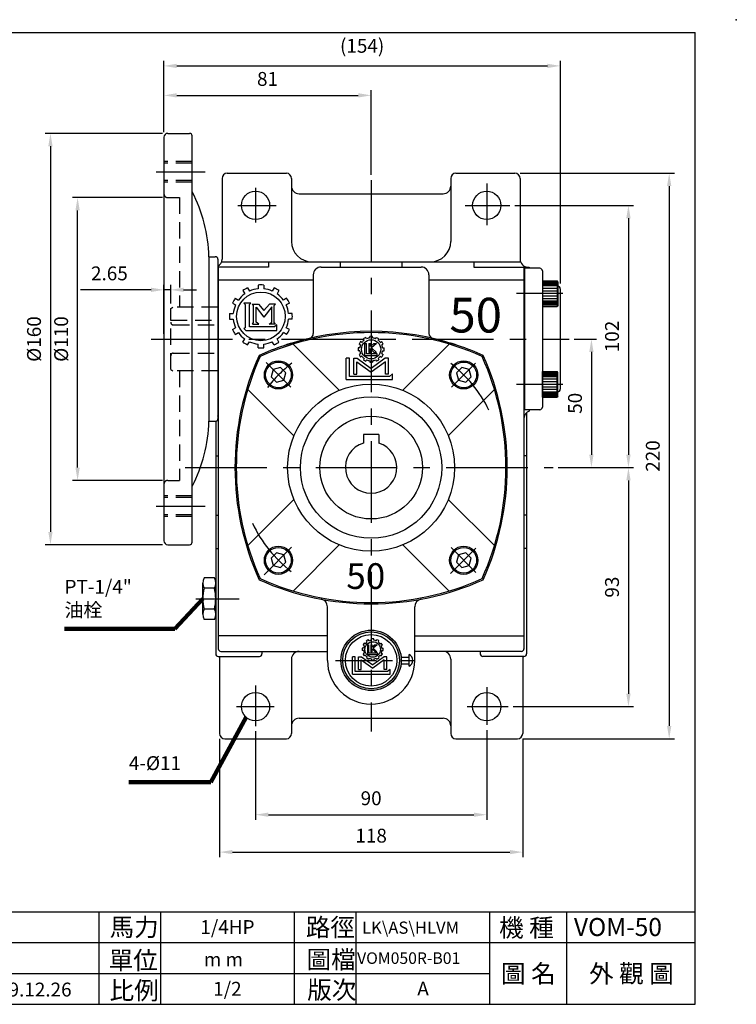
# Model space of a CAD drawing. Extents: x 0 to 536, y 0 to 390.
# Drawn here: x 257 to 536, y 7 to 390 of the extents above; entities that cross this region are included whole.
import ezdxf

# ---------------------------------------------------------------- set-up
doc = ezdxf.new("R2010")
doc.units = 0
doc.linetypes.add('CENTER', pattern=[50.8, 31.75, -6.35, 6.35, -6.35])
doc.linetypes.add('HIDDEN', pattern=[9.525, 6.35, -3.175])
doc.layers.get('0').update_dxf_attribs({"linetype": 'CONTINUOUS'})
doc.layers.get('DEFPOINTS').update_dxf_attribs({"linetype": 'CONTINUOUS'})
for name, color, linetype in [('BORDER', 5, 'CONTINUOUS'), ('CENTER', 6, 'CENTER'), ('DIM', 3, 'CONTINUOUS'), ('HACHURE', 1, 'CONTINUOUS'), ('HIDDEN', 4, 'HIDDEN'), ('MAIN', 7, 'CONTINUOUS')]:
    doc.layers.add(name, color=color, linetype=linetype)
doc.styles.add('CHINA', font='romanc.shx', dxfattribs={"bigfont": 'china.shx'})
doc.dimstyles.new('CHINA', dxfattribs={"dimtxt": 2.7, "dimasz": 2.3, "dimexe": 1.5, "dimexo": 1.5, "dimgap": 1.5, "dimtad": 1, "dimdec": 4, "dimlfac": -1, "dimzin": 9, "dimdsep": 46, "dimtxsty": 'CHINA', "dimcen": 0, "dimclrd": 256, "dimclre": 256, "dimclrt": 256, "dimadec": 0, "dimazin": 0, "dimtfac": 1, "dimtdec": 3, "dimtofl": 0, "dimtmove": 0, "dimatfit": 3, "dimfxl": 0, "dimtolj": 1, "dimtzin": 9, "dimarcsym": 0})

# ---------------------------------------------------------------- blocks, each defined once
blk = doc.blocks.new('LMK')
at = {"layer": 'CENTER', "color": 3}
for p, q in [((-1.08, 12.19), (-1.08, 10.75)), ((1.08, 12.19), (1.08, 10.75)), ((-7.03, 10.02), (-6.31, 8.77)), ((-5.16, 11.1), (-4.44, 9.85)), ((5.16, 11.1), (4.44, 9.85)), ((7.03, 10.02), (6.31, 8.77)), ((-11.1, 5.16), (-9.85, 4.44)), ((-10.02, 7.03), (-8.77, 6.31)), ((10.02, 7.03), (8.77, 6.31)), ((11.1, 5.16), (9.85, 4.44)), ((-12.19, 1.08), (-10.75, 1.08)), ((12.19, 1.08), (10.75, 1.08)), ((-12.19, -1.08), (-10.75, -1.08)), ((12.19, -1.08), (10.75, -1.08)), ((-11.1, -5.16), (-9.85, -4.44)), ((-10.02, -7.03), (-8.77, -6.31)), ((10.02, -7.03), (8.77, -6.31)), ((11.1, -5.16), (9.85, -4.44)), ((-7.03, -10.02), (-6.31, -8.77)), ((-5.16, -11.1), (-4.44, -9.85)), ((-1.08, -12.19), (-1.08, -10.75)), ((1.08, -12.19), (1.08, -10.75)), ((5.16, -11.1), (4.44, -9.85)), ((7.03, -10.02), (6.31, -8.77))]:
    blk.add_line(p, q, dxfattribs=at)
at = {"layer": 'DIM'}
for p, q in [((-3.93, 5.11), (-6.69, 5.11)), ((-6.69, 5.11), (-6.16, 4.62))]:
    blk.add_line(p, q, dxfattribs=at)
at = {"layer": 'MAIN', "color": 3}
for p, q in [((-6.16, 4.62), (-6.16, -4.5)), ((-4.5, 4.65), (-3.93, 5.11)), ((-4.5, -4.04), (-4.5, 4.65)), ((-3.44, 4.76), (-0.95, 4.76)), ((-2.84, 4.29), (-3.31, 4.76)), ((-2.84, -2.36), (-2.84, 4.29)), ((-0.95, 4.76), (1.18, 2.28)), ((3.31, 4.76), (1.18, 2.28)), ((5.67, 4.76), (3.31, 4.76)), ((5.2, 4.29), (5.67, 4.76)), ((5.2, -2.36), (5.2, 4.29)), ((-1.84, -2.24), (-1.84, 3.65)), ((-1.84, 3.65), (1.18, -0.26)), ((4.28, 3.75), (1.18, -0.26)), ((4.28, -2.24), (4.28, 3.75)), ((-3.31, -3.07), (-2.84, -2.36)), ((-3.31, -3.07), (-0.77, -3.07)), ((-0.77, -3.07), (-1.84, -2.24)), ((3.21, -3.07), (4.28, -2.24)), ((5.67, -3.07), (3.21, -3.07)), ((5.67, -3.07), (5.2, -2.36)), ((6.16, -3.32), (5.33, -4.04)), ((6.16, -5.55), (6.16, -3.32)), ((-6.16, -4.5), (-6.64, -4.73)), ((-6.64, -4.73), (-5.93, -5.55)), ((-5.93, -5.55), (6.16, -5.55)), ((5.33, -4.04), (-4.5, -4.04))]:
    blk.add_line(p, q, dxfattribs=at)
blk.add_circle((0, 0), 9.46, dxfattribs=at)
for radius, start, end in [(12.24, 84.9379, 95.0621), (10.8, 125.7392, 144.2608), (12.24, 114.9379, 125.0621), (10.8, 95.7392, 114.2608), (10.8, 65.7392, 84.2608), (12.24, 54.9379, 65.0621), (10.8, 35.7392, 54.2608), (12.24, 144.9379, 155.0621), (10.8, 155.7392, 174.2608), (10.8, 5.7392, 24.2608), (12.24, 24.9379, 35.0621), (12.24, 174.9379, 185.0621), (12.24, 354.9379, 5.0621), (10.8, 185.7392, 204.2608), (10.8, 335.7392, 354.2608), (12.24, 204.9379, 215.0621), (10.8, 215.7392, 234.2608), (10.8, 305.7392, 324.2608), (12.24, 324.9379, 335.0621), (12.24, 234.9379, 245.0621), (10.8, 245.7392, 264.2608), (10.8, 275.7392, 294.2608), (12.24, 294.9379, 305.0621), (12.24, 264.9379, 275.0621)]:
    blk.add_arc((0, 0), radius, start, end, dxfattribs=at)
blk = doc.blocks.new('*D1')
at = {"layer": 'DEFPOINTS', "color": 0}
for p in [(348.85, 115.2), (438.85, 115.67), (438.85, 80.75)]:
    blk.add_point(p, dxfattribs=at)
at = {"layer": 'DIM'}
for p, q in [((348.85, 113.2), (348.85, 78.75)), ((438.85, 113.67), (438.85, 78.75)), ((353.85, 80.75), (433.85, 80.75))]:
    blk.add_line(p, q, dxfattribs=at)
for points in [[(353.85, 81.58), (353.85, 79.92), (348.85, 80.75)], [(433.85, 81.58), (433.85, 79.92), (438.85, 80.75)]]:
    blk.add_solid(points, dxfattribs=at)
at = {"layer": 'DIM', "insert": (393.85, 86.45), "char_height": 5.4, "attachment_point": 5, "style": 'CHINA'}
blk.add_mtext('90', dxfattribs=at)
blk = doc.blocks.new('*D2')
at = {"layer": 'DEFPOINTS', "color": 0}
for p in [(334.85, 112.28), (452.85, 112.28), (452.85, 66.2)]:
    blk.add_point(p, dxfattribs=at)
at = {"layer": 'DIM'}
for p, q in [((334.85, 110.28), (334.85, 64.2)), ((452.85, 110.28), (452.85, 64.2)), ((339.85, 66.2), (447.85, 66.2))]:
    blk.add_line(p, q, dxfattribs=at)
for points in [[(339.85, 67.04), (339.85, 65.37), (334.85, 66.2)], [(447.85, 67.04), (447.85, 65.37), (452.85, 66.2)]]:
    blk.add_solid(points, dxfattribs=at)
at = {"layer": 'DIM', "insert": (393.85, 71.9), "char_height": 5.4, "attachment_point": 5, "style": 'CHINA'}
blk.add_mtext('118', dxfattribs=at)
blk = doc.blocks.new('*D3')
at = {"layer": 'DEFPOINTS', "color": 0}
for p in [(470.88, 265.78), (464.69, 215.78), (479.6, 215.78)]:
    blk.add_point(p, dxfattribs=at)
at = {"layer": 'DIM'}
for p, q in [((472.88, 265.78), (481.6, 265.78)), ((479.6, 260.78), (479.6, 220.78)), ((466.69, 215.78), (481.6, 215.78))]:
    blk.add_line(p, q, dxfattribs=at)
for points in [[(478.76, 260.78), (480.43, 260.78), (479.6, 265.78)], [(478.76, 220.78), (480.43, 220.78), (479.6, 215.78)]]:
    blk.add_solid(points, dxfattribs=at)
at = {"layer": 'DIM', "insert": (473.9, 240.78), "char_height": 5.4, "attachment_point": 5, "rotation": 90, "style": 'CHINA'}
blk.add_mtext('50', dxfattribs=at)
blk = doc.blocks.new('*D4')
at = {"layer": 'DEFPOINTS', "color": 0}
for p in [(447.82, 317.78), (466.69, 215.78), (494.01, 215.78)]:
    blk.add_point(p, dxfattribs=at)
at = {"layer": 'DIM'}
for p, q in [((449.82, 317.78), (496.01, 317.78)), ((494.01, 312.78), (494.01, 220.78)), ((468.69, 215.78), (496.01, 215.78))]:
    blk.add_line(p, q, dxfattribs=at)
for points in [[(493.18, 312.78), (494.85, 312.78), (494.01, 317.78)], [(493.18, 220.78), (494.85, 220.78), (494.01, 215.78)]]:
    blk.add_solid(points, dxfattribs=at)
at = {"layer": 'DIM', "insert": (488.31, 266.78), "char_height": 5.4, "attachment_point": 5, "rotation": 90, "style": 'CHINA'}
blk.add_mtext('102', dxfattribs=at)
blk = doc.blocks.new('*D5')
at = {"layer": 'DEFPOINTS', "color": 0}
for p in [(466.69, 215.78), (447.16, 122.78), (494.01, 122.78)]:
    blk.add_point(p, dxfattribs=at)
at = {"layer": 'DIM'}
for p, q in [((468.69, 215.78), (496.01, 215.78)), ((494.01, 210.78), (494.01, 127.78)), ((449.16, 122.78), (496.01, 122.78))]:
    blk.add_line(p, q, dxfattribs=at)
for points in [[(493.18, 210.78), (494.85, 210.78), (494.01, 215.78)], [(493.18, 127.78), (494.85, 127.78), (494.01, 122.78)]]:
    blk.add_solid(points, dxfattribs=at)
at = {"layer": 'DIM', "insert": (488.31, 169.28), "char_height": 5.4, "attachment_point": 5, "rotation": 90, "style": 'CHINA'}
blk.add_mtext('93', dxfattribs=at)
blk = doc.blocks.new('*D6')
at = {"layer": 'DEFPOINTS', "color": 0}
for p in [(449.85, 330.28), (450.85, 110.28), (509.88, 110.28)]:
    blk.add_point(p, dxfattribs=at)
at = {"layer": 'DIM'}
for p, q in [((451.85, 330.28), (511.88, 330.28)), ((509.88, 325.28), (509.88, 115.28)), ((452.85, 110.28), (511.88, 110.28))]:
    blk.add_line(p, q, dxfattribs=at)
for points in [[(509.04, 325.28), (510.71, 325.28), (509.88, 330.28)], [(509.04, 115.28), (510.71, 115.28), (509.88, 110.28)]]:
    blk.add_solid(points, dxfattribs=at)
at = {"layer": 'DIM', "insert": (504.18, 220.28), "char_height": 5.4, "attachment_point": 5, "rotation": 90, "style": 'CHINA'}
blk.add_mtext('220', dxfattribs=at)
blk = doc.blocks.new('*D9')
at = {"layer": 'DEFPOINTS', "color": 0}
for p in [(314.7, 345.78), (269.02, 185.78), (314.7, 185.78)]:
    blk.add_point(p, dxfattribs=at)
at = {"layer": 'DIM'}
for p, q in [((312.7, 345.78), (267.02, 345.78)), ((269.02, 340.78), (269.02, 190.78)), ((312.7, 185.78), (267.02, 185.78))]:
    blk.add_line(p, q, dxfattribs=at)
for points in [[(268.19, 340.78), (269.85, 340.78), (269.02, 345.78)], [(268.19, 190.78), (269.85, 190.78), (269.02, 185.78)]]:
    blk.add_solid(points, dxfattribs=at)
at = {"layer": 'DIM', "insert": (263.32, 265.78), "char_height": 5.4, "attachment_point": 5, "rotation": 90, "style": 'CHINA'}
blk.add_mtext('%%c160', dxfattribs=at)
blk = doc.blocks.new('*D14')
at = {"layer": 'DEFPOINTS', "color": 0}
for p in [(467.5, 372.02), (313.2, 344.28), (467.5, 285.35)]:
    blk.add_point(p, dxfattribs=at)
at = {"layer": 'DIM'}
for p, q in [((313.2, 346.28), (313.2, 374.02)), ((318.2, 372.02), (462.5, 372.02)), ((467.5, 287.35), (467.5, 374.02))]:
    blk.add_line(p, q, dxfattribs=at)
for points in [[(318.2, 372.86), (318.2, 371.19), (313.2, 372.02)], [(462.5, 372.86), (462.5, 371.19), (467.5, 372.02)]]:
    blk.add_solid(points, dxfattribs=at)
at = {"layer": 'DIM', "insert": (390.35, 379.14), "char_height": 5.4, "attachment_point": 5, "style": 'CHINA'}
blk.add_mtext('(154)', dxfattribs=at)
blk = doc.blocks.new('*D15')
at = {"layer": 'DEFPOINTS', "color": 0}
for p in [(279.59, 320.78), (314.7, 320.78), (314.7, 210.78)]:
    blk.add_point(p, dxfattribs=at)
at = {"layer": 'DIM'}
for p, q in [((312.7, 320.78), (277.59, 320.78)), ((279.59, 215.78), (279.59, 315.78)), ((312.7, 210.78), (277.59, 210.78))]:
    blk.add_line(p, q, dxfattribs=at)
for points in [[(278.75, 315.78), (280.42, 315.78), (279.59, 320.78)], [(278.75, 215.78), (280.42, 215.78), (279.59, 210.78)]]:
    blk.add_solid(points, dxfattribs=at)
at = {"layer": 'DIM', "insert": (273.89, 265.78), "char_height": 5.4, "attachment_point": 5, "rotation": 90, "style": 'CHINA'}
blk.add_mtext('%%c110', dxfattribs=at)
blk = doc.blocks.new('*D16')
at = {"layer": 'DEFPOINTS', "color": 0}
for p in [(393.85, 360.56), (313.2, 344.28), (393.85, 327.64)]:
    blk.add_point(p, dxfattribs=at)
at = {"layer": 'DIM'}
for p, q in [((313.2, 346.28), (313.2, 362.56)), ((318.2, 360.56), (388.85, 360.56)), ((393.85, 329.64), (393.85, 362.56))]:
    blk.add_line(p, q, dxfattribs=at)
for points in [[(318.2, 361.4), (318.2, 359.73), (313.2, 360.56)], [(388.85, 361.4), (388.85, 359.73), (393.85, 360.56)]]:
    blk.add_solid(points, dxfattribs=at)
at = {"layer": 'DIM', "insert": (353.52, 366.26), "char_height": 5.4, "attachment_point": 5, "style": 'CHINA'}
blk.add_mtext('81', dxfattribs=at)
blk = doc.blocks.new('*D17')
at = {"layer": 'DEFPOINTS', "color": 0}
for p in [(313.2, 284.92), (315.85, 277.61), (313.2, 265.78)]:
    blk.add_point(p, dxfattribs=at)
at = {"layer": 'DIM'}
for p, q in [((308.2, 284.92), (280.74, 284.92)), ((313.2, 267.78), (313.2, 286.92)), ((315.85, 284.92), (313.2, 284.92)), ((315.85, 279.61), (315.85, 286.92)), ((320.85, 284.92), (325.85, 284.92))]:
    blk.add_line(p, q, dxfattribs=at)
for points in [[(308.2, 285.75), (308.2, 284.09), (313.2, 284.92)], [(320.85, 285.75), (320.85, 284.09), (315.85, 284.92)]]:
    blk.add_solid(points, dxfattribs=at)
at = {"layer": 'DIM', "insert": (291.97, 290.62), "char_height": 5.4, "attachment_point": 5, "style": 'CHINA'}
blk.add_mtext('2.65', dxfattribs=at)

msp = doc.modelspace()

# ---------------------------------------------------------------- hatches: boundary and pattern name
at = {"layer": 'HACHURE'}
h = msp.add_hatch(color=256, dxfattribs=at)
h.paths.add_polyline_path([(393.8453, 151.8437), (393.8453, 152.5348, 0.41421356), (382.0953, 140.7848), (382.7865, 140.7848, -0.41421356)])
h.paths.add_polyline_path([(404.9042, 140.7848), (405.5953, 140.7848, 0.41421356), (393.8453, 152.5348), (393.8453, 151.8437, -0.41421356)])
h.paths.add_polyline_path([(405.5953, 140.7848), (404.9042, 140.7848, -0.41421356), (393.8453, 129.726), (393.8453, 129.0348, 0.41421356)])
h.paths.add_polyline_path([(382.7865, 140.7848), (382.0953, 140.7848, 0.41421356), (393.8453, 129.0348), (393.8453, 129.726, -0.41421356)])

# ---------------------------------------------------------------- linework, layer by layer
at = {"color": 4}
for centre in [(357.7829, 251.8473), (429.9078, 251.8473), (357.7829, 179.7224), (429.9078, 179.7224)]:
    msp.add_circle(centre, 5, dxfattribs=at)
at = {"layer": 'BORDER'}
for p, q in [((2, 385), (520, 385)), ((520, 7), (520, 385)), ((2, 43), (520, 43)), ((2, 7), (520, 7))]:
    msp.add_line(p, q, dxfattribs=at)
at = {"layer": 'CENTER'}
for p, q in [((310.1685, 330.7848), (329.1953, 330.7848)), ((393.8453, 327.6381), (393.8453, 113.1596)), ((438.8453, 326.2691), (438.8453, 310.0298)), ((348.8453, 324.6212), (348.8453, 311.0503)), ((341.9312, 317.7848), (356.8776, 317.7848)), ((430.3889, 317.7848), (447.8194, 317.7848)), ((468.4303, 283.4625), (450.4927, 283.4625)), ((308.1953, 265.7848), (470.8819, 265.7848)), ((362.6077, 247.0224), (352.9546, 256.6756)), ((425.0723, 247.0118), (434.5137, 256.4532)), ((468.4303, 248.1072), (450.4927, 248.1072)), ((321.48, 215.7848), (464.687, 215.7848)), ((310.1685, 200.7848), (329.1953, 200.7848)), ((362.8622, 184.8017), (352.181, 174.1205)), ((424.7555, 174.5701), (434.5923, 184.4069)), ((424.9965, 184.6337), (434.6239, 175.0063)), ((325.5581, 164.7848), (342.4306, 164.7848)), ((348.8453, 131.0556), (348.8453, 115.2007)), ((438.8453, 130.3561), (438.8453, 115.6671)), ((341.4083, 122.7848), (356.1154, 122.7848)), ((431.2851, 122.7848), (447.1594, 122.7848))]:
    msp.add_line(p, q, dxfattribs=at)
at = {"layer": 'CENTER', "ltscale": 0.5}
msp.add_line((380.0072, 140.7848), (411.048, 140.7848), dxfattribs=at)
at = {"layer": 'CENTER'}
for start, end in [(127.27787, 142.312116), (26.003233, 52.603196), (205.161266, 232.428791)]:
    msp.add_arc((393.8453, 215.7848), 51, start, end, dxfattribs=at)
at = {"layer": 'DIM'}
for p, q in [((390.2805, 264.4925), (389.76, 264.793)), ((391.1377, 265.3497), (390.8371, 265.8702)), ((392.112, 265.9122), (391.8114, 266.4327)), ((393.2828, 266.2259), (393.2828, 266.827)), ((394.4078, 266.2259), (394.4078, 266.827)), ((395.5787, 265.9122), (395.8793, 266.4327)), ((396.553, 265.3497), (396.8536, 265.8702)), ((397.4102, 264.4925), (397.9307, 264.793)), ((389.4043, 262.3473), (388.8032, 262.3473)), ((389.4043, 261.2223), (388.8032, 261.2223)), ((389.718, 263.5182), (389.1975, 263.8188)), ((391.2974, 263.9833), (391.2974, 259.3625)), ((391.2974, 263.9833), (392.0154, 263.9833)), ((392.0154, 260.0773), (392.0154, 263.9833)), ((392.9156, 263.9833), (392.9156, 260.6057)), ((392.9156, 263.9833), (393.6394, 263.9833)), ((392.9156, 260.6057), (393.6394, 260.6057)), ((393.6394, 262.8912), (393.6394, 263.9833)), ((394.9565, 263.9833), (393.6394, 262.8912)), ((393.6394, 262.0413), (395.0813, 260.6057)), ((393.6394, 260.6057), (393.6394, 262.0413)), ((395.9286, 263.9833), (394.0239, 262.385)), ((395.8762, 260.6057), (394.0239, 262.385)), ((394.9565, 263.9833), (395.9286, 263.9833)), ((395.0813, 260.6057), (395.8762, 260.6057)), ((397.9727, 263.5182), (398.4932, 263.8188)), ((398.2864, 262.3473), (398.8875, 262.3473)), ((398.2864, 261.2223), (398.8875, 261.2223)), ((384.1835, 250.0236), (384.1835, 258.281)), ((385.4158, 258.281), (384.1835, 258.281)), ((385.4158, 251.1845), (385.4158, 258.281)), ((387.0813, 252.1594), (387.0813, 258.281)), ((387.0813, 258.281), (388.4235, 258.281)), ((388.3112, 252.1594), (388.3112, 256.8597)), ((388.3112, 256.8597), (393.8453, 252.8713)), ((388.4235, 258.281), (393.8453, 254.3736)), ((389.718, 260.0514), (389.1975, 259.7509)), ((390.2805, 259.0772), (389.76, 258.7766)), ((391.1377, 258.22), (390.8371, 257.6995)), ((391.2974, 259.3625), (396.2582, 259.3625)), ((392.112, 257.6575), (391.8114, 257.137)), ((396.2582, 260.0773), (392.0154, 260.0773)), ((393.2828, 257.3438), (393.2828, 256.7427)), ((399.2672, 258.281), (393.8453, 254.3736)), ((399.3795, 256.8597), (393.8453, 252.8713)), ((394.4078, 257.3438), (394.4078, 256.7427)), ((395.5787, 257.6575), (395.8793, 257.137)), ((396.2582, 259.3625), (396.2582, 260.0773)), ((396.553, 258.22), (396.8536, 257.6995)), ((397.4102, 259.0772), (397.9307, 258.7766)), ((397.9727, 260.0514), (398.4932, 259.7509)), ((400.6094, 258.281), (399.2672, 258.281)), ((399.3795, 252.1594), (399.3795, 256.8597)), ((400.6094, 252.1594), (400.6094, 258.281)), ((384.1835, 250.0236), (402.173, 250.0236)), ((400.9923, 251.1845), (385.4158, 251.1845)), ((387.0813, 252.1594), (388.3112, 252.1594)), ((400.6094, 252.1594), (399.3795, 252.1594)), ((402.173, 252.2034), (400.9923, 251.1845)), ((402.173, 250.0236), (402.173, 252.2034))]:
    msp.add_line(p, q, dxfattribs=at)
at = {"layer": 'DIM', "color": 3}
for p, q in [((288, 7), (288, 43)), ((312, 7), (312, 43)), ((364, 7), (364, 43)), ((364, 7), (364, 43)), ((388, 7), (388, 43)), ((440, 7), (440, 43)), ((470, 7), (470, 43)), ((140, 31), (520, 31)), ((356, 31), (432, 31)), ((140, 19), (440, 19))]:
    msp.add_line(p, q, dxfattribs=at)
at = {"layer": 'DIM'}
msp.add_circle((393.8453, 261.7848), 3.7305, dxfattribs=at)
for radius, start, end in [(5.0734, 143.634409, 156.365591), (4.4765, 127.218586, 142.781414), (5.0734, 113.634409, 126.365591), (4.4765, 97.218586, 112.781414), (5.0734, 83.634409, 96.365591), (4.4765, 67.218586, 82.781414), (5.0734, 53.634409, 66.365591), (4.4765, 37.218586, 52.781414), (5.0734, 23.634409, 36.365591), (5.0734, 173.634409, 186.365591), (4.4765, 157.218586, 172.781414), (4.4765, 187.218586, 202.781414), (4.4765, 7.218586, 22.781414), (4.4765, 337.218586, 352.781414), (5.0734, 353.634409, 6.365591), (5.0734, 203.634409, 216.365591), (4.4765, 217.218586, 232.781414), (5.0734, 233.634409, 246.365591), (4.4765, 247.218586, 262.781414), (5.0734, 263.634409, 276.365591), (4.4765, 277.218586, 292.781414), (5.0734, 293.634409, 306.365591), (4.4765, 307.218586, 322.781414), (5.0734, 323.634409, 336.365591)]:
    msp.add_arc((393.8453, 261.7848), radius, start, end, dxfattribs=at)
at = {"layer": 'HACHURE', "ltscale": 0.04}
for p, q in [((466.2644, 287.9625), (460.4953, 287.9625)), ((466.2644, 287.4625), (460.4953, 287.4625)), ((466.2644, 286.9625), (460.4953, 286.9625)), ((466.2644, 286.4625), (460.4953, 286.4625)), ((466.2644, 285.4625), (460.4953, 285.4625)), ((466.2644, 284.4625), (460.4953, 284.4625)), ((466.2644, 282.4625), (460.4953, 282.4625)), ((466.2644, 281.4625), (460.4953, 281.4625)), ((466.2644, 280.4625), (460.4953, 280.4625)), ((466.2644, 279.9625), (460.4953, 279.9625)), ((466.2644, 279.4625), (460.4953, 279.4625)), ((466.2644, 278.9625), (460.4953, 278.9625)), ((466.2644, 252.6072), (460.4953, 252.6072)), ((466.2644, 252.1072), (460.4953, 252.1072)), ((466.2644, 251.6072), (460.4953, 251.6072)), ((466.2644, 251.1072), (460.4953, 251.1072)), ((466.2644, 250.1072), (460.4953, 250.1072)), ((466.2644, 249.1072), (460.4953, 249.1072)), ((466.2644, 247.1072), (460.4953, 247.1072)), ((466.2644, 246.1072), (460.4953, 246.1072)), ((466.2644, 245.1072), (460.4953, 245.1072)), ((466.2644, 244.6072), (460.4953, 244.6072)), ((466.2644, 244.1072), (460.4953, 244.1072)), ((466.2644, 243.6072), (460.4953, 243.6072))]:
    msp.add_line(p, q, dxfattribs=at)
at = {"layer": 'HACHURE'}
for p, q in [((391.1193, 146.4233), (390.6972, 146.667)), ((391.5755, 147.2134), (391.1534, 147.4571)), ((392.2706, 147.9085), (392.0269, 148.3307)), ((392.4002, 146.8004), (392.4002, 143.0531)), ((392.4002, 146.8004), (392.9824, 146.8004)), ((393.0608, 148.3647), (392.817, 148.7869)), ((392.9824, 143.6328), (392.9824, 146.8004)), ((393.7125, 146.8004), (393.7125, 144.0613)), ((393.7125, 146.8004), (394.2995, 146.8004)), ((394.0103, 148.6192), (394.0103, 149.1066)), ((394.2995, 145.9148), (394.2995, 146.8004)), ((395.3677, 146.8004), (394.2995, 145.9148)), ((396.156, 146.8004), (394.6113, 145.5042)), ((394.9227, 148.6192), (394.9227, 149.1066)), ((395.3677, 146.8004), (396.156, 146.8004)), ((395.8723, 148.3647), (396.116, 148.7869)), ((396.6624, 147.9085), (396.9061, 148.3307)), ((397.3575, 147.2134), (397.7797, 147.4571)), ((397.8137, 146.4233), (398.2358, 146.667)), ((386.6309, 135.4794), (386.6309, 142.176)), ((387.6303, 142.176), (386.6309, 142.176)), ((387.6303, 136.4208), (387.6303, 142.176)), ((388.981, 142.176), (390.0695, 142.176)), ((388.981, 137.2115), (388.981, 142.176)), ((390.0695, 142.176), (394.4665, 139.0072)), ((390.8649, 145.4737), (390.3774, 145.4737)), ((390.8649, 144.5614), (390.3774, 144.5614)), ((391.1193, 143.6118), (390.6972, 143.3681)), ((391.5755, 142.8217), (391.1534, 142.578)), ((392.2706, 142.1265), (392.0269, 141.7044)), ((392.4002, 143.0531), (396.4233, 143.0531)), ((396.4233, 143.6328), (392.9824, 143.6328)), ((393.7125, 144.0613), (394.2995, 144.0613)), ((394.2995, 145.2255), (395.4688, 144.0613)), ((394.2995, 144.0613), (394.2995, 145.2255)), ((398.8635, 142.176), (394.4665, 139.0072)), ((396.1135, 144.0613), (394.6113, 145.5042)), ((395.4688, 144.0613), (396.1135, 144.0613)), ((396.4233, 143.0531), (396.4233, 143.6328)), ((396.6624, 142.1265), (396.9061, 141.7044)), ((397.3575, 142.8217), (397.7797, 142.578)), ((397.8137, 143.6118), (398.2358, 143.3681)), ((398.0681, 145.4737), (398.5556, 145.4737)), ((398.0681, 144.5614), (398.5556, 144.5614)), ((399.952, 142.176), (398.8635, 142.176)), ((399.952, 137.2115), (399.952, 142.176)), ((389.9784, 141.0234), (394.4665, 137.7889)), ((389.9784, 137.2115), (389.9784, 141.0234)), ((393.0608, 141.6704), (392.817, 141.2482)), ((394.0103, 141.4159), (394.0103, 140.9285)), ((398.9546, 141.0234), (394.4665, 137.7889)), ((394.9227, 141.4159), (394.9227, 140.9285)), ((395.8723, 141.6704), (396.116, 141.2482)), ((398.9546, 137.2115), (398.9546, 141.0234)), ((386.6309, 135.4794), (401.2201, 135.4794)), ((400.2626, 136.4208), (387.6303, 136.4208)), ((388.981, 137.2115), (389.9784, 137.2115)), ((399.952, 137.2115), (398.9546, 137.2115)), ((401.2201, 137.2472), (400.2626, 136.4208)), ((401.2201, 135.4794), (401.2201, 137.2472))]:
    msp.add_line(p, q, dxfattribs=at)
msp.add_circle((394.4665, 145.0175), 3.0253, dxfattribs=at)
for radius, start, end in [(4.1144, 143.634409, 156.365591), (3.6304, 157.218586, 172.781414), (3.6304, 127.218586, 142.781414), (4.1144, 113.634409, 126.365591), (3.6304, 97.218586, 112.781414), (4.1144, 83.634409, 96.365591), (3.6304, 67.218586, 82.781414), (4.1144, 53.634409, 66.365591), (3.6304, 37.218586, 52.781414), (4.1144, 23.634409, 36.365591), (3.6304, 7.218586, 22.781414), (4.1144, 173.634409, 186.365591), (4.1144, 203.634409, 216.365591), (3.6304, 187.218586, 202.781414), (3.6304, 217.218586, 232.781414), (3.6304, 307.218586, 322.781414), (4.1144, 323.634409, 336.365591), (3.6304, 337.218586, 352.781414), (4.1144, 353.634409, 6.365591), (4.1144, 233.634409, 246.365591), (3.6304, 247.218586, 262.781414), (4.1144, 263.634409, 276.365591), (3.6304, 277.218586, 292.781414), (4.1144, 293.634409, 306.365591)]:
    msp.add_arc((394.4665, 145.0175), radius, start, end, dxfattribs=at)
at = {"layer": 'HIDDEN', "color": 1}
for p, q in [((324.1953, 334.7848), (313.1953, 334.7848)), ((324.1953, 326.7848), (313.1953, 326.7848)), ((324.1953, 204.7848), (313.1953, 204.7848)), ((324.1953, 196.7848), (313.1953, 196.7848))]:
    msp.add_line(p, q, dxfattribs=at)
at = {"layer": 'HIDDEN'}
for p, q in [((324.1953, 334.1848), (313.1953, 334.1848)), ((324.1953, 327.3848), (313.1953, 327.3848)), ((314.6953, 320.7848), (319.1953, 320.7848)), ((319.1953, 320.7848), (319.1953, 278.1848)), ((315.8453, 277.6113), (316.6645, 278.1848)), ((315.8453, 253.9584), (315.8453, 277.6113)), ((334.1953, 278.1848), (316.6645, 278.1848)), ((315.8453, 273.0848), (334.1953, 273.0848)), ((316.8453, 271.2848), (334.1953, 271.2848)), ((316.8453, 260.2848), (334.1953, 260.2848)), ((315.8453, 253.9584), (316.6645, 253.3848)), ((334.1953, 253.3848), (316.6645, 253.3848)), ((319.1953, 253.3848), (319.1953, 210.7848)), ((314.6953, 210.7848), (319.1953, 210.7848)), ((324.1953, 204.1848), (313.1953, 204.1848)), ((324.1953, 197.3848), (313.1953, 197.3848))]:
    msp.add_line(p, q, dxfattribs=at)
for centre, radius, start, end in [((314.6953, 322.2848), 1.5, 180, 270), ((316.8453, 272.2848), 1, 180, 270), ((316.8453, 259.2848), 1, 90, 180), ((314.6953, 209.2848), 1.5, 90, 180)]:
    msp.add_arc(centre, radius, start, end, dxfattribs=at)
at = {"layer": 'MAIN'}
for p, q in [((314.6953, 345.7848), (323.1953, 345.7848)), ((324.1953, 186.7848), (324.1953, 344.7848)), ((313.1953, 344.2848), (313.1953, 187.2848)), ((337.8453, 330.2848), (360.8453, 330.2848)), ((426.8453, 330.2848), (449.8453, 330.2848)), ((335.8453, 328.2848), (335.8453, 296.7848)), ((362.8453, 328.2848), (362.8453, 303.7848)), ((424.8453, 328.2848), (424.8453, 303.7848)), ((451.8453, 328.2848), (451.8453, 296.7848)), ((365.8453, 322.2848), (421.8453, 322.2848)), ((335.8453, 312.727), (335.8453, 299.7848)), ((451.8453, 312.727), (451.8453, 299.7848)), ((330.6953, 297.7848), (330.6953, 233.7848)), ((330.6968, 297.7848), (333.1953, 297.7848)), ((334.1953, 296.7848), (334.1953, 234.7848)), ((334.1953, 296.7848), (334.1953, 295.7848)), ((335.6738, 295.7848), (452.0169, 295.7848)), ((353.8453, 295.7848), (353.8453, 293.7848)), ((381.8453, 295.7848), (381.8453, 293.7848)), ((405.8453, 295.7848), (405.8453, 293.7848)), ((433.8453, 295.7848), (433.8453, 293.7848)), ((353.8453, 293.7848), (334.1953, 293.7848)), ((334.3453, 293.7848), (334.3453, 244.7848)), ((374.3453, 293.7848), (413.3453, 293.7848)), ((433.8453, 293.7848), (455.3453, 293.7848)), ((453.3453, 293.7848), (453.3453, 244.7848)), ((453.4953, 293.2848), (453.4953, 238.2848)), ((459.4953, 293.2848), (453.4953, 293.2848)), ((455.3453, 293.7848), (455.3453, 293.2848)), ((460.4953, 292.2848), (460.4953, 239.2848)), ((334.1953, 288.8254), (371.3453, 288.8254)), ((371.3453, 290.7848), (371.3453, 267.9692)), ((416.3453, 290.7848), (416.3453, 267.9692)), ((416.3453, 288.8254), (453.4953, 288.8254)), ((460.4953, 288.4625), (460.4953, 278.4625)), ((460.4953, 288.4625), (460.4953, 278.4625)), ((460.4953, 288.4625), (466.2644, 288.4625)), ((466.2644, 288.4625), (466.2644, 278.4625)), ((466.4953, 288.0625), (466.2644, 288.4625)), ((466.4953, 288.0625), (466.4953, 278.8625)), ((466.5668, 286.3512), (466.4953, 286.3563)), ((467.4953, 285.3537), (467.4953, 265.7848)), ((460.4953, 278.4625), (466.2644, 278.4625)), ((466.4953, 278.8625), (466.2644, 278.4625)), ((453.3453, 265.7848), (453.3453, 145.1418)), ((467.4953, 265.7848), (467.4956, 246.216)), ((381.471, 245.8369), (363.5027, 263.8051)), ((406.2197, 245.8369), (424.188, 263.8051)), ((460.4953, 243.1072), (460.4953, 253.1072)), ((460.4953, 243.1072), (460.4953, 253.1072)), ((460.4953, 253.1072), (466.2644, 253.1072)), ((466.2644, 243.1072), (466.2644, 253.1072)), ((466.4953, 252.7072), (466.2644, 253.1072)), ((466.4953, 243.5072), (466.4953, 252.7072)), ((363.7933, 228.1592), (345.8251, 246.1274)), ((423.8974, 228.1592), (441.8656, 246.1274)), ((466.5668, 245.2185), (466.4953, 245.2134)), ((334.3453, 244.7848), (334.3453, 145.1418)), ((453.4953, 242.7443), (453.3453, 242.7443)), ((460.4953, 243.1072), (466.2644, 243.1072)), ((466.4953, 243.5072), (466.2644, 243.1072)), ((459.4953, 238.2848), (453.4953, 238.2848)), ((455.3453, 238.2848), (455.3453, 237.7848)), ((330.6968, 233.7848), (333.1953, 233.7848)), ((333.3453, 233.7962), (333.3453, 143.2848)), ((454.3453, 237.1925), (454.3453, 143.2848)), ((396.8453, 228.5848), (390.8453, 228.5848)), ((390.8453, 228.5848), (390.8453, 225.3242)), ((396.8453, 228.5848), (396.8453, 225.3242)), ((333.3453, 220.2848), (334.3453, 220.2848)), ((454.3453, 220.2848), (453.3453, 220.2848)), ((363.7933, 203.4105), (345.8251, 185.4422)), ((423.8974, 203.4105), (441.8656, 185.4422)), ((333.3453, 197.2848), (334.3453, 197.2848)), ((454.3453, 197.2848), (453.3453, 197.2848)), ((314.6953, 185.7848), (317.1953, 185.7848)), ((317.1953, 185.7848), (323.1953, 185.7848)), ((333.3453, 184.2848), (334.3453, 184.2848)), ((381.471, 185.7328), (363.5027, 167.7646)), ((406.2197, 185.7328), (424.188, 167.7646)), ((454.3453, 184.2848), (453.3453, 184.2848)), ((332.8593, 172.8679), (328.8314, 172.8679)), ((328.3453, 158.7225), (328.3453, 170.8471)), ((332.8593, 168.8264), (328.8314, 168.8264)), ((333.3453, 158.7225), (333.3453, 170.8471)), ((376.8453, 140.7848), (376.8453, 161.6354)), ((410.8453, 140.7848), (410.8453, 161.6354)), ((332.8593, 160.7433), (328.8314, 160.7433)), ((332.8593, 156.7018), (328.8314, 156.7018)), ((376.8453, 150.3344), (334.3453, 150.3344)), ((410.8453, 150.3344), (453.3453, 150.3344)), ((334.3453, 142.2848), (350.3453, 142.2848)), ((334.8453, 142.2848), (334.8453, 112.2848)), ((335.3453, 144.2848), (376.8453, 144.2848)), ((351.3453, 144.1418), (351.3453, 143.2848)), ((405.5232, 142.0848), (408.5953, 142.0848)), ((408.5953, 138.5348), (408.5953, 143.0348)), ((452.3453, 144.2848), (410.8453, 144.2848)), ((436.3453, 144.1418), (436.3453, 143.2848)), ((453.3453, 142.2848), (437.3453, 142.2848)), ((452.8453, 142.2848), (452.8453, 112.2848)), ((362.8453, 141.2848), (362.8453, 112.2848)), ((405.5232, 139.4848), (408.5953, 139.4848)), ((424.8453, 141.2848), (424.8453, 112.2848)), ((424.8453, 135.2848), (424.8453, 115.7213)), ((362.8453, 115.2848), (362.8453, 112.2848)), ((365.8453, 118.2848), (421.8453, 118.2848)), ((424.8453, 115.2848), (424.8453, 112.2848)), ((336.8453, 110.2848), (360.8453, 110.2848)), ((426.8453, 110.2848), (450.8453, 110.2848))]:
    msp.add_line(p, q, dxfattribs=at)
for points in [[(355.6969, 253.9333), (354.9334, 251.0838), (357.0194, 248.9978), (359.8689, 249.7613), (360.6324, 252.6108), (358.5464, 254.6968)], [(431.9938, 253.9333), (429.1443, 254.6968), (427.0583, 252.6108), (427.8218, 249.7613), (430.6713, 248.9978), (432.7573, 251.0838)], [(355.6969, 177.6364), (358.5464, 176.8729), (360.6324, 178.9589), (359.8689, 181.8084), (357.0194, 182.5719), (354.9334, 180.4859)], [(431.9938, 177.6364), (432.7573, 180.4859), (430.6713, 182.5719), (427.8218, 181.8084), (427.0583, 178.9589), (429.1443, 176.8729)]]:
    msp.add_lwpolyline(points, close=True, dxfattribs=at)
for centre, radius in [((348.8453, 317.7848), 5.5), ((438.8453, 317.7848), 5.5), ((357.7829, 251.8473), 5.5), ((429.9078, 251.8473), 5.5), ((393.8453, 215.7848), 32.5), ((393.8453, 215.7848), 27.5), ((393.8453, 215.7848), 20), ((357.7829, 179.7224), 5.5), ((429.9078, 179.7224), 5.5), ((393.8453, 140.7848), 11.75), ((393.8453, 140.7848), 11.0588), ((393.8453, 140.7848), 10.0221), ((348.8453, 122.7848), 5.5), ((438.8453, 122.7848), 5.5)]:
    msp.add_circle(centre, radius, dxfattribs=at)
for centre, radius, start, end in [((314.6953, 344.2848), 1.5, 90, 180), ((323.1953, 344.7848), 1, 0, 90), ((337.8453, 328.2848), 2, 90, 180), ((360.8453, 328.2848), 2, 0, 90), ((426.8453, 328.2848), 2, 90, 180), ((449.8453, 328.2848), 2, 0, 90), ((273.3856, 296.5519), 57.3244, 1.232447, 27.581355), ((365.8453, 325.2848), 3, 180, 270), ((421.8453, 325.2848), 3, 270, 0), ((370.8453, 303.7848), 8, 180, 270), ((416.8453, 303.7848), 8, 270, 0), ((333.1953, 296.7848), 1, 0, 90), ((332.8453, 296.7848), 3, 296.743684, 0), ((454.8453, 296.7848), 3, 180, 270), ((374.3453, 290.7848), 3, 90, 180), ((413.3453, 290.7848), 3, 0, 90), ((459.4953, 292.2848), 1, 0, 90), ((466.4956, 285.3537), 1, 359.999256, 85.914383), ((393.8453, 163.2848), 105, 65.704811, 114.295189), ((393.8453, 162.7848), 106, 71.270483, 108.729517), ((393.8453, 162.7848), 106, 103.111798, 114.295189), ((369.3453, 267.9692), 2, 283.111798, 0), ((418.3453, 267.9692), 2, 180, 256.888202), ((393.8453, 162.7848), 106, 65.704811, 76.888202), ((446.8453, 215.7848), 106, 155.704811, 204.295189), ((446.3453, 215.7848), 105, 155.704811, 204.295189), ((341.3453, 215.7848), 105, 335.704811, 24.295189), ((340.8453, 215.7848), 106, 335.704811, 24.295189), ((466.4956, 246.216), 1, 274.085617, 0.000744), ((456.3453, 234.9564), 3, 109.471221, 180), ((459.4953, 239.2848), 1, 270, 0), ((273.3856, 235.0178), 57.3244, 332.418645, 358.767553), ((333.1953, 234.7848), 1, 270, 0), ((331.3453, 234.9564), 3, 0, 18.194872), ((393.8453, 215.7848), 10, 107.457603, 72.542397), ((314.6953, 187.2848), 1.5, 180, 270), ((323.1953, 186.7848), 1, 270, 0), ((332.7889, 170.8471), 4.4435, 152.95016, 207.04984), ((328.9018, 170.8471), 4.4435, 332.95016, 27.04984), ((393.8453, 268.2848), 105, 245.704811, 294.295189), ((345.3904, 164.7848), 17.045, 166.284021, 193.715979), ((316.3003, 164.7848), 17.045, 346.284021, 13.715979), ((393.8453, 268.7848), 106, 245.704811, 294.295189), ((373.8453, 161.6354), 3, 0, 79.42711), ((413.8453, 161.6354), 3, 100.57289, 180), ((332.7889, 158.7225), 4.4435, 152.95016, 207.04984), ((328.9018, 158.7225), 4.4435, 332.95016, 27.04984), ((334.3453, 143.2848), 1, 180, 270), ((335.3453, 145.2848), 1, 180, 270), ((350.3453, 143.2848), 1, 270, 0), ((365.8453, 141.2848), 3, 90, 180), ((407.5669, 140.7848), 2.4739, 294.565266, 65.434734), ((421.8453, 141.2848), 3, 0, 90), ((437.3453, 143.2848), 1, 180, 270), ((452.3453, 145.2848), 1, 270, 0), ((453.3453, 143.2848), 1, 270, 0), ((393.8453, 140.7848), 17, 180, 0), ((365.8453, 115.2848), 3, 90, 180), ((421.8453, 115.2848), 3, 0, 90), ((336.8453, 112.2848), 2, 180, 270), ((360.8453, 112.2848), 2, 270, 0), ((426.8453, 112.2848), 2, 180, 270), ((450.8453, 112.2848), 2, 270, 0)]:
    msp.add_arc(centre, radius, start, end, dxfattribs=at)
msp.add_point((536, 390), dxfattribs=at)

# ---------------------------------------------------------------- block references
msp.add_blockref('LMK', (350.9447, 274.5862), dxfattribs=at)

# ---------------------------------------------------------------- texts
at = {"layer": 'DIM', "style": 'CHINA'}
for s, height, p in [('50', 10, (384.1874, 168.5696)), ('馬力', 7, (292.0534, 33.5047)), ('1/4HP', 5.4, (327.3696, 34.3345)), ('路徑', 7, (368.4474, 33.4508)), ('LK\\AS\\HLVM', 4.75, (390.2848, 34.4422)), ('機 種', 7, (443.673, 33.2929)), ('單位', 7, (291.6919, 20.6266)), ('圖檔', 7, (368.7171, 20.9055)), ('VOM050R-B01', 4.5, (388.3864, 22.7104)), ('m m', 5.4, (328.7045, 21.7389)), ('圖 名', 7, (444.4089, 15.4213)), ('外 觀 圖', 7, (478.7005, 15.4213)), ('89.12.26', 5.4, (248.628, 10.0396)), ('比例', 7, (292.0438, 8.8983)), ('1/2', 5.4, (332.3696, 10.3345)), ('版次', 7, (368.9886, 9.1079)), ('A', 5.4, (411.8217, 10.4328))]:
    msp.add_text(s, height=height, dxfattribs=at).set_placement(p)
at = {"layer": 'DIM', "char_height": 5.4, "attachment_point": 7, "style": 'CHINA'}
for s, insert in [('PT-1/4"\\P油栓', (274.4959, 156.0169)), ('4-%%C11', (299.5647, 96.4333))]:
    msp.add_mtext(s, dxfattribs=dict(at, insert=insert))
at = {"layer": 'MAIN', "style": 'CHINA'}
for s, height, p in [('50', 13.5, (424.3293, 268.3174)), ('VOM-50', 7, (472.7903, 33.5643))]:
    msp.add_text(s, height=height, dxfattribs=at).set_placement(p)

# ---------------------------------------------------------------- dimensions: what is measured, and where the dimension line sits
at = {"layer": 'DIM'}
for base, p2, text, picture, middle in [((467.4956, 372.0227), (467.4956, 285.3537), '(154)', '*D14', (390.3455, 379.1369)), ((393.8453, 360.5635), (393.8453, 327.6381), '81', '*D16', (353.5203, 366.2635))]:
    dim = msp.add_linear_dim(base=base, p1=(313.1953, 344.2848), p2=p2, text=text, dimstyle='CHINA', override={"dimscale": 2, "dimasz": 2.5, "dimexe": 1, "dimexo": 1, "dimdec": 3, "dimadec": 2, "dimazin": 2, "dimtm": 1e-09, "dimtfac": 0.8, "dimtix": 1, "dimtofl": 1, "dimtolj": 0, "dimlwd": 65535, "dimlwe": 65535}, dxfattribs=at)
    dim.commit()
    dim.dimension.update_dxf_attribs({"geometry": picture, "text_midpoint": middle})
for base, p1, p2, picture, middle in [((269.0195, 185.7848), (314.6953, 345.7848), (314.6953, 185.7848), '*D9', (263.3195, 265.7848)), ((279.5851, 320.7848), (314.6953, 210.7848), (314.6953, 320.7848), '*D15', (273.8851, 265.7848))]:
    dim = msp.add_linear_dim(base=base, p1=p1, p2=p2, angle=90, text='%%c<>', dimstyle='CHINA', override={"dimscale": 2, "dimasz": 2.5, "dimexe": 1, "dimexo": 1, "dimdec": 3, "dimadec": 2, "dimazin": 2, "dimtm": 1e-09, "dimtfac": 0.8, "dimtix": 1, "dimtofl": 1, "dimtolj": 0, "dimlwd": 65535, "dimlwe": 65535}, dxfattribs=at)
    dim.commit()
    dim.dimension.update_dxf_attribs({"geometry": picture, "text_midpoint": middle})
for base, p1, p2, override, picture, middle in [((509.8753, 110.2848), (449.8453, 330.2848), (450.8453, 110.2848), {"dimscale": 2, "dimasz": 2.5, "dimexe": 1, "dimexo": 1, "dimdec": 3, "dimadec": 2, "dimazin": 2, "dimtm": 1e-09, "dimtfac": 0.8, "dimtix": 1, "dimtofl": 1, "dimtolj": 0, "dimlwd": 65535, "dimlwe": 65535}, '*D6', (504.1753, 220.2848)), ((494.014, 215.7848), (447.8194, 317.7848), (466.687, 215.7848), {"dimscale": 2, "dimasz": 2.5, "dimexe": 1, "dimexo": 1, "dimdec": 3, "dimadec": 2, "dimazin": 2, "dimtm": 1e-09, "dimtfac": 0.8, "dimtix": 1, "dimtofl": 1, "dimtolj": 0, "dimlwd": 65535, "dimlwe": 65535}, '*D4', (488.314, 266.7848)), ((479.5978, 215.7848), (470.8819, 265.7848), (464.687, 215.7848), {"dimscale": 2, "dimasz": 2.5, "dimexe": 1, "dimexo": 1, "dimdec": 3, "dimadec": 2, "dimazin": 2, "dimtm": 1e-09, "dimtfac": 0.8, "dimtix": 1, "dimtofl": 1, "dimtolj": 0, "dimlwd": 65535, "dimlwe": 65535}, '*D3', (473.8978, 240.7848)), ((494.014, 122.7848), (466.687, 215.7848), (447.1594, 122.7848), {"dimscale": 2, "dimasz": 2.5, "dimexe": 1, "dimexo": 1, "dimdec": 3, "dimadec": 2, "dimazin": 2, "dimtm": 1e-09, "dimtfac": 0.8, "dimtix": 1, "dimtofl": 1, "dimtmove": 1, "dimtolj": 0, "dimlwd": 65535, "dimlwe": 65535}, '*D5', (488.314, 169.2848))]:
    dim = msp.add_linear_dim(base=base, p1=p1, p2=p2, angle=90, dimstyle='CHINA', override=override, dxfattribs=at)
    dim.commit()
    dim.dimension.update_dxf_attribs({"geometry": picture, "text_midpoint": middle})
dim = msp.add_linear_dim(base=(313.1953, 284.9208), p1=(315.8453, 277.6113), p2=(313.1953, 265.7848), dimstyle='CHINA', override={"dimscale": 2, "dimasz": 2.5, "dimexe": 1, "dimexo": 1, "dimdec": 3, "dimadec": 2, "dimazin": 2, "dimtm": 1e-09, "dimtfac": 0.8, "dimtix": 1, "dimtofl": 1, "dimtolj": 0, "dimlwd": 65535, "dimlwe": 65535}, dxfattribs=at)
dim.commit()
dim.dimension.update_dxf_attribs({"geometry": '*D17', "text_midpoint": (291.9668, 284.9208), "dimtype": 160})
for base, p1, p2, picture, middle in [((438.8453, 80.7515), (348.8453, 115.2007), (438.8453, 115.6671), '*D1', (393.8453, 86.4515)), ((452.8453, 66.2035), (334.8453, 112.2848), (452.8453, 112.2848), '*D2', (393.8453, 71.9035))]:
    dim = msp.add_linear_dim(base=base, p1=p1, p2=p2, dimstyle='CHINA', override={"dimscale": 2, "dimasz": 2.5, "dimexe": 1, "dimexo": 1, "dimdec": 3, "dimadec": 2, "dimazin": 2, "dimtm": 1e-09, "dimtfac": 0.8, "dimtix": 1, "dimtofl": 1, "dimtolj": 0, "dimlwd": 65535, "dimlwe": 65535}, dxfattribs=at)
    dim.commit()
    dim.dimension.update_dxf_attribs({"geometry": picture, "text_midpoint": middle})

# ---------------------------------------------------------------- leaders
at = {"layer": 'DIM', "annotation_type": 0, "has_hookline": 1, "hookline_direction": 1}
for points, text_width in [([(328.3453, 164.7848), (317.4673, 153.0169), (312.4673, 153.0169)], 34.9714), ([(345.1824, 118.6821), (331.479, 93.4333), (326.479, 93.4333)], 23.9143)]:
    msp.add_leader(points, dimstyle='CHINA', override={"dimscale": 2, "dimasz": 2.5, "dimexe": 1, "dimexo": 1, "dimgap": 1.5, "dimtad": 1, "dimdec": 3, "dimadec": 2, "dimazin": 2, "dimtm": 1e-09, "dimtfac": 0.8, "dimtix": 1, "dimtofl": 1, "dimtolj": 0, "dimlwd": 65535, "dimlwe": 65535}, dxfattribs=dict(at, text_width=text_width))

doc.saveas('drawing.dxf')
